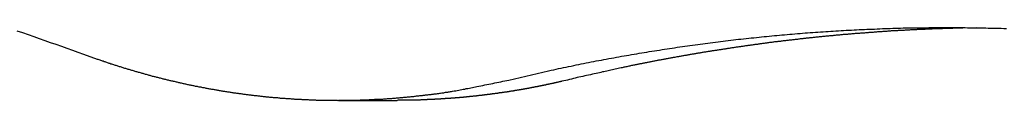
# Model space of a CAD drawing. Extents: x -51 to 51, y -44 to 44.
# Drawn here: x -21 to -19, y -17 to -17 of the extents above; entities that cross this region are included whole.
import ezdxf

# ---------------------------------------------------------------- set-up
doc = ezdxf.new("R2010")
doc.units = 0
doc.layers.get('0').update_dxf_attribs({"linetype": 'CONTINUOUS'})

msp = doc.modelspace()

# ---------------------------------------------------------------- linework, layer by layer
at = {"color": 0}
for points in [[(-21.4432, -17.0399), (-21.4303, -17.0442), (-21.4177, -17.0487), (-21.4049, -17.0532), (-21.3923, -17.0577), (-21.3794, -17.0621), (-21.3668, -17.0666), (-21.3541, -17.0711), (-21.3415, -17.0756), (-21.3286, -17.0801), (-21.316, -17.0846), (-21.3034, -17.0891), (-21.2908, -17.0937)], [(-20.3168, -17.1529), (-20.2254, -17.1319), (-20.2254, -17.1319), (-20.2194, -17.1304), (-20.2137, -17.1292), (-20.208, -17.128), (-20.2023, -17.1268), (-20.1966, -17.1256), (-20.1909, -17.1244), (-20.1852, -17.1232), (-20.1795, -17.122), (-20.1735, -17.1208), (-20.1678, -17.1196), (-20.1621, -17.1184), (-20.1564, -17.1173), (-20.1507, -17.1161), (-20.145, -17.1149), (-20.1393, -17.1137), (-20.1336, -17.1128), (-20.1336, -17.1128), (-20.1276, -17.1116), (-20.1219, -17.1104), (-20.1162, -17.1092), (-20.1105, -17.1083), (-20.1045, -17.1071), (-20.0988, -17.106), (-20.0931, -17.1048), (-20.0874, -17.1039), (-20.0814, -17.1027), (-20.0757, -17.1018), (-20.07, -17.1006), (-20.0643, -17.0997), (-20.0583, -17.0985), (-20.0526, -17.0976), (-20.0469, -17.0966), (-20.0412, -17.0957), (-20.0412, -17.0957), (-20.0352, -17.0945), (-20.0295, -17.0936), (-20.0235, -17.0926), (-20.0178, -17.0917), (-20.0118, -17.0906), (-20.0061, -17.0897), (-20.0004, -17.0888), (-19.9947, -17.0879), (-19.9887, -17.0869), (-19.983, -17.086), (-19.9771, -17.0851), (-19.9714, -17.0842), (-19.9654, -17.0833), (-19.9597, -17.0824), (-19.954, -17.0815), (-19.9483, -17.0807), (-19.9483, -17.0807), (-19.9423, -17.0798), (-19.9366, -17.0789), (-19.9306, -17.078), (-19.9249, -17.0771), (-19.9189, -17.0762), (-19.9132, -17.0753), (-19.9072, -17.0744), (-19.9015, -17.0738), (-19.8955, -17.0729), (-19.8898, -17.0721), (-19.8838, -17.0712), (-19.8781, -17.0706), (-19.8721, -17.0697), (-19.8664, -17.0691), (-19.8607, -17.0682), (-19.855, -17.0676), (-19.855, -17.0676), (-19.849, -17.0667), (-19.8432, -17.0661), (-19.8372, -17.0652), (-19.8315, -17.0646), (-19.8255, -17.0637), (-19.8198, -17.0631), (-19.8138, -17.0623), (-19.8081, -17.0617), (-19.8021, -17.0608), (-19.7964, -17.0602), (-19.7904, -17.0596), (-19.7847, -17.059), (-19.7787, -17.0584), (-19.773, -17.0578), (-19.767, -17.0572), (-19.7613, -17.0566), (-19.7613, -17.0566), (-19.7553, -17.0559), (-19.7493, -17.0553), (-19.7433, -17.0547), (-19.7376, -17.0541), (-19.7316, -17.0535), (-19.7259, -17.0529), (-19.7199, -17.0523), (-19.7142, -17.0518), (-19.7082, -17.0512), (-19.7024, -17.0506), (-19.6964, -17.05), (-19.6907, -17.0497), (-19.6847, -17.0491), (-19.679, -17.0486), (-19.673, -17.048), (-19.6673, -17.0477), (-19.6673, -17.0477), (-19.6613, -17.0471), (-19.6553, -17.0466), (-19.6493, -17.046), (-19.6436, -17.0457), (-19.6376, -17.0451), (-19.6319, -17.0448), (-19.6259, -17.0442), (-19.6202, -17.0439), (-19.6142, -17.0433), (-19.6082, -17.043), (-19.6022, -17.0426), (-19.5965, -17.0423), (-19.5905, -17.0417), (-19.5848, -17.0414), (-19.5788, -17.0411), (-19.5731, -17.0408), (-19.5731, -17.0408), (-19.5671, -17.0402), (-19.5611, -17.0399), (-19.5551, -17.0396), (-19.5494, -17.0393), (-19.5434, -17.039), (-19.5374, -17.0387), (-19.5314, -17.0384), (-19.5257, -17.0381), (-19.5197, -17.0378), (-19.5137, -17.0375), (-19.5077, -17.0372), (-19.502, -17.037), (-19.496, -17.0367), (-19.4903, -17.0364), (-19.4843, -17.0361), (-19.4786, -17.0361), (-19.4786, -17.0361), (-19.4726, -17.0358), (-19.4666, -17.0355), (-19.4606, -17.0352), (-19.4549, -17.0351), (-19.4489, -17.0348), (-19.4429, -17.0346), (-19.4369, -17.0343), (-19.4312, -17.0343), (-19.4252, -17.034), (-19.4192, -17.034), (-19.4132, -17.0337), (-19.4075, -17.0337), (-19.4015, -17.0334), (-19.3956, -17.0334), (-19.3896, -17.0334), (-19.3839, -17.0334), (-19.3839, -17.0334), (-19.3779, -17.0331), (-19.3719, -17.0331), (-19.3659, -17.033), (-19.3602, -17.033), (-19.3542, -17.0328), (-19.3482, -17.0328), (-19.3422, -17.0328), (-19.3365, -17.0328), (-19.3305, -17.0328), (-19.3245, -17.0328), (-19.3185, -17.0328), (-19.3128, -17.0328), (-19.3068, -17.0328), (-19.3008, -17.0328), (-19.2948, -17.0328), (-19.2891, -17.0329), (-19.2891, -17.0329), (-19.2831, -17.0329), (-19.2771, -17.0329), (-19.2711, -17.0329), (-19.2654, -17.033), (-19.2594, -17.033), (-19.2534, -17.033), (-19.2474, -17.033), (-19.2417, -17.0333), (-19.2357, -17.0333), (-19.2297, -17.0335), (-19.2237, -17.0335), (-19.218, -17.0338), (-19.212, -17.0338), (-19.206, -17.0341), (-19.2, -17.0341), (-19.1943, -17.0344), (-19.1943, -17.0344), (-19.1883, -17.0344), (-19.1823, -17.0347), (-19.1763, -17.0347)], [(-19.2445, -17.0333), (-19.2762, -17.034), (-19.2762, -17.034), (-19.278, -17.034), (-19.2801, -17.034), (-19.2819, -17.034), (-19.284, -17.034), (-19.2858, -17.034), (-19.2879, -17.034), (-19.2899, -17.034), (-19.292, -17.0343), (-19.2938, -17.0343), (-19.2959, -17.0343), (-19.2977, -17.0343), (-19.2998, -17.0345), (-19.3016, -17.0345), (-19.3037, -17.0345), (-19.3058, -17.0345), (-19.3079, -17.0348), (-19.3079, -17.0348), (-19.3097, -17.0348), (-19.3118, -17.0348), (-19.3136, -17.0348), (-19.3157, -17.035), (-19.3175, -17.035), (-19.3196, -17.035), (-19.3216, -17.035), (-19.3237, -17.0353), (-19.3255, -17.0353), (-19.3276, -17.0353), (-19.3294, -17.0353), (-19.3315, -17.0356), (-19.3333, -17.0356), (-19.3354, -17.0356), (-19.3375, -17.0356), (-19.3396, -17.0359), (-19.3396, -17.0359), (-19.3414, -17.0359), (-19.3435, -17.0359), (-19.3453, -17.0359), (-19.3474, -17.0362), (-19.3492, -17.0362), (-19.3513, -17.0362), (-19.3532, -17.0362), (-19.3553, -17.0365), (-19.3571, -17.0365), (-19.3592, -17.0365), (-19.361, -17.0365), (-19.3631, -17.0368), (-19.3649, -17.0368), (-19.367, -17.0369), (-19.3691, -17.0369), (-19.3712, -17.0372), (-19.3712, -17.0372), (-19.373, -17.0372), (-19.3751, -17.0372), (-19.3769, -17.0372), (-19.379, -17.0375), (-19.3808, -17.0375), (-19.3829, -17.0376), (-19.3849, -17.0376), (-19.387, -17.0379), (-19.3888, -17.0379), (-19.3909, -17.0379), (-19.3927, -17.0379), (-19.3948, -17.0382), (-19.3966, -17.0382), (-19.3987, -17.0385), (-19.4008, -17.0385), (-19.4029, -17.0388), (-19.4029, -17.0388), (-19.4047, -17.0388), (-19.4068, -17.0388), (-19.4086, -17.0388), (-19.4107, -17.0391), (-19.4125, -17.0391), (-19.4146, -17.0394), (-19.4165, -17.0394), (-19.4186, -17.0397), (-19.4204, -17.0397), (-19.4225, -17.0397), (-19.4243, -17.0397), (-19.4264, -17.04), (-19.4282, -17.04), (-19.4303, -17.0403), (-19.4324, -17.0403), (-19.4345, -17.0406), (-19.4345, -17.0406), (-19.4363, -17.0406), (-19.4384, -17.0406), (-19.4402, -17.0406), (-19.4423, -17.0409), (-19.4441, -17.0409), (-19.4462, -17.0412), (-19.4481, -17.0412), (-19.4502, -17.0415), (-19.452, -17.0415), (-19.4541, -17.0418), (-19.4559, -17.0418), (-19.458, -17.0421), (-19.4598, -17.0421), (-19.4619, -17.0424), (-19.464, -17.0424), (-19.4661, -17.0427), (-19.4661, -17.0427), (-19.4679, -17.0427), (-19.47, -17.0428), (-19.4718, -17.0428), (-19.4739, -17.0431), (-19.4757, -17.0431), (-19.4778, -17.0434), (-19.4797, -17.0434), (-19.4818, -17.0437), (-19.4836, -17.0437), (-19.4857, -17.044), (-19.4875, -17.044), (-19.4896, -17.0443), (-19.4914, -17.0443), (-19.4935, -17.0446), (-19.4956, -17.0446), (-19.4977, -17.0449), (-19.4977, -17.0449), (-19.4995, -17.0449), (-19.5016, -17.0452), (-19.5034, -17.0452), (-19.5055, -17.0455), (-19.5073, -17.0455), (-19.5094, -17.0458), (-19.5112, -17.0458), (-19.5133, -17.0461), (-19.5151, -17.0461), (-19.5172, -17.0464), (-19.519, -17.0464), (-19.5211, -17.0467), (-19.5229, -17.0467), (-19.525, -17.047), (-19.5271, -17.0471), (-19.5292, -17.0474), (-19.5292, -17.0474), (-19.531, -17.0474), (-19.5331, -17.0477), (-19.5349, -17.0477), (-19.537, -17.048), (-19.5388, -17.048), (-19.5409, -17.0483), (-19.5427, -17.0484), (-19.5448, -17.0487), (-19.5466, -17.0487), (-19.5487, -17.049), (-19.5505, -17.049), (-19.5526, -17.0493), (-19.5544, -17.0493), (-19.5565, -17.0496), (-19.5586, -17.0499), (-19.5607, -17.0502), (-19.5607, -17.0502), (-19.5625, -17.0502), (-19.5646, -17.0505), (-19.5664, -17.0505), (-19.5685, -17.0508), (-19.5703, -17.0508), (-19.5724, -17.0511), (-19.5742, -17.0513), (-19.5763, -17.0516), (-19.5781, -17.0516), (-19.5802, -17.0519), (-19.582, -17.0519), (-19.5841, -17.0522), (-19.5859, -17.0522), (-19.588, -17.0525), (-19.5901, -17.0528), (-19.5922, -17.0531), (-19.5922, -17.0531), (-19.594, -17.0531), (-19.5961, -17.0534), (-19.5979, -17.0534), (-19.6, -17.0537), (-19.6018, -17.0537), (-19.6039, -17.054), (-19.6057, -17.0543), (-19.6078, -17.0546), (-19.6096, -17.0546), (-19.6117, -17.0549), (-19.6135, -17.0551), (-19.6156, -17.0554), (-19.6174, -17.0554), (-19.6195, -17.0557), (-19.6216, -17.056), (-19.6237, -17.0563), (-19.6237, -17.0563), (-19.6255, -17.0563), (-19.6276, -17.0566), (-19.6294, -17.0568), (-19.6315, -17.0571), (-19.6333, -17.0571), (-19.6354, -17.0574), (-19.6372, -17.0577), (-19.6393, -17.058), (-19.6411, -17.058), (-19.6432, -17.0583), (-19.645, -17.0586), (-19.6471, -17.0589), (-19.6489, -17.0589), (-19.651, -17.0592), (-19.653, -17.0595), (-19.6551, -17.0598), (-19.6551, -17.0598), (-19.6569, -17.0598), (-19.659, -17.0601), (-19.6608, -17.0604), (-19.6629, -17.0607), (-19.6647, -17.0607), (-19.6668, -17.061), (-19.6686, -17.0613), (-19.6707, -17.0616), (-19.6725, -17.0616), (-19.6746, -17.0619), (-19.6764, -17.0622), (-19.6785, -17.0625), (-19.6803, -17.0625), (-19.6824, -17.0628), (-19.6844, -17.0631), (-19.6865, -17.0634), (-19.6865, -17.0634), (-19.6883, -17.0634), (-19.6904, -17.0637), (-19.6922, -17.064), (-19.6943, -17.0643), (-19.6961, -17.0643), (-19.6982, -17.0646), (-19.7, -17.0649), (-19.7021, -17.0652), (-19.7039, -17.0652), (-19.706, -17.0655), (-19.7078, -17.0658), (-19.7099, -17.0661), (-19.7117, -17.0664), (-19.7138, -17.0667), (-19.7157, -17.067), (-19.7178, -17.0673), (-19.7178, -17.0673), (-19.7196, -17.0673), (-19.7217, -17.0676), (-19.7235, -17.0679), (-19.7256, -17.0682), (-19.7274, -17.0684), (-19.7295, -17.0687), (-19.7313, -17.069), (-19.7334, -17.0693), (-19.7352, -17.0694), (-19.7373, -17.0697), (-19.7391, -17.07), (-19.7412, -17.0703), (-19.743, -17.0706), (-19.7451, -17.0709), (-19.747, -17.0712), (-19.7491, -17.0715), (-19.7491, -17.0715), (-19.7509, -17.0715), (-19.753, -17.0718), (-19.7548, -17.0721), (-19.7569, -17.0724), (-19.7587, -17.0727), (-19.7608, -17.073), (-19.7626, -17.0733), (-19.7647, -17.0736), (-19.7665, -17.0737), (-19.7686, -17.074), (-19.7704, -17.0743), (-19.7725, -17.0746), (-19.7743, -17.0749), (-19.7764, -17.0752), (-19.7782, -17.0755), (-19.7803, -17.0758), (-19.7803, -17.0758), (-19.7821, -17.0759), (-19.7842, -17.0762), (-19.786, -17.0765), (-19.7881, -17.0768), (-19.7899, -17.0771), (-19.792, -17.0774), (-19.7938, -17.0777), (-19.7959, -17.078), (-19.7977, -17.0783), (-19.7998, -17.0786), (-19.8016, -17.0789), (-19.8037, -17.0792), (-19.8055, -17.0795), (-19.8076, -17.0798), (-19.8094, -17.0801), (-19.8115, -17.0804), (-19.8115, -17.0804), (-19.8133, -17.0807), (-19.8154, -17.081), (-19.8172, -17.0813), (-19.8193, -17.0816), (-19.8211, -17.0819), (-19.8232, -17.0822), (-19.825, -17.0825), (-19.8271, -17.0828), (-19.8289, -17.0831), (-19.831, -17.0834), (-19.8328, -17.0837), (-19.8349, -17.084), (-19.8367, -17.0843), (-19.8388, -17.0846), (-19.8407, -17.0849), (-19.8428, -17.0852), (-19.8428, -17.0852), (-19.8446, -17.0855), (-19.8465, -17.0858), (-19.8483, -17.0861), (-19.8504, -17.0864), (-19.8522, -17.0867), (-19.8543, -17.087), (-19.8561, -17.0873), (-19.8582, -17.0876), (-19.86, -17.0879), (-19.8621, -17.0882), (-19.8639, -17.0885), (-19.866, -17.0888), (-19.8678, -17.0891), (-19.8699, -17.0894), (-19.8717, -17.0897), (-19.8738, -17.0902), (-19.8738, -17.0902), (-19.8756, -17.0905), (-19.8774, -17.0908), (-19.8792, -17.0911), (-19.8813, -17.0914), (-19.8831, -17.0917), (-19.8852, -17.092), (-19.887, -17.0923), (-19.8891, -17.0928), (-19.8909, -17.0931), (-19.8929, -17.0934), (-19.8947, -17.0937), (-19.8968, -17.094), (-19.8986, -17.0943), (-19.9007, -17.0946), (-19.9025, -17.0949), (-19.9046, -17.0955), (-19.9046, -17.0955), (-19.9064, -17.0958), (-19.9085, -17.0961), (-19.9103, -17.0964), (-19.9124, -17.0967), (-19.9142, -17.097), (-19.9163, -17.0973), (-19.9181, -17.0976), (-19.9202, -17.0982), (-19.922, -17.0985), (-19.9241, -17.0988), (-19.9259, -17.0991), (-19.928, -17.0995), (-19.9298, -17.0998), (-19.9319, -17.1001), (-19.9338, -17.1004), (-19.9359, -17.101), (-19.9359, -17.101), (-19.9377, -17.1013), (-19.9398, -17.1016), (-19.9416, -17.1019), (-19.9437, -17.1024), (-19.9455, -17.1027), (-19.9476, -17.103), (-19.9497, -17.1033), (-19.9518, -17.1039), (-19.9536, -17.1042), (-19.9557, -17.1045), (-19.9576, -17.1048), (-19.9597, -17.1054), (-19.9615, -17.1057), (-19.9636, -17.106), (-19.9657, -17.1063), (-19.9678, -17.1069), (-19.9678, -17.1069), (-19.9696, -17.1072), (-19.9714, -17.1075), (-19.9732, -17.1078), (-19.9752, -17.1081), (-19.977, -17.1084), (-19.9788, -17.1087), (-19.9806, -17.109), (-19.9827, -17.1096), (-19.9845, -17.1099), (-19.9863, -17.1102), (-19.9881, -17.1105), (-19.9902, -17.1111), (-19.992, -17.1114), (-19.9938, -17.1117), (-19.9956, -17.112), (-19.9977, -17.1126), (-19.9977, -17.1126), (-19.9992, -17.1129), (-20.001, -17.1132), (-20.0025, -17.1135), (-20.0043, -17.1138), (-20.0058, -17.1141), (-20.0076, -17.1144), (-20.0094, -17.1147), (-20.0112, -17.1152), (-20.0127, -17.1155), (-20.0145, -17.1158), (-20.016, -17.1161), (-20.0178, -17.1164), (-20.0193, -17.1167), (-20.0211, -17.117), (-20.0229, -17.1173), (-20.0247, -17.1179), (-20.0247, -17.1179), (-20.0268, -17.1182), (-20.0289, -17.1188), (-20.031, -17.1191), (-20.0332, -17.1197), (-20.0353, -17.12), (-20.0374, -17.1206), (-20.0395, -17.1209), (-20.0419, -17.1215), (-20.044, -17.1218), (-20.0461, -17.1224), (-20.0482, -17.1227), (-20.0506, -17.1233), (-20.0527, -17.1236), (-20.0548, -17.1242), (-20.0569, -17.1246), (-20.0593, -17.1252), (-20.0593, -17.1252), (-20.0626, -17.1258), (-20.0659, -17.1264), (-20.0692, -17.127), (-20.0725, -17.1279), (-20.0758, -17.1285), (-20.0791, -17.1294), (-20.0824, -17.13), (-20.0857, -17.1309), (-20.089, -17.1315), (-20.0923, -17.1324), (-20.0956, -17.133), (-20.0989, -17.1339), (-20.1022, -17.1345), (-20.1055, -17.1354), (-20.1088, -17.1361), (-20.1124, -17.137), (-20.1124, -17.137), (-20.1166, -17.1379), (-20.1209, -17.1388), (-20.1251, -17.1397), (-20.1296, -17.1409), (-20.1338, -17.1418), (-20.1383, -17.1427), (-20.1425, -17.1436), (-20.147, -17.1448), (-20.1512, -17.1457), (-20.1557, -17.1466), (-20.1599, -17.1475), (-20.1644, -17.1487), (-20.1686, -17.1496), (-20.1731, -17.1508), (-20.1773, -17.1517), (-20.1818, -17.1529)], [(-21.2908, -17.0937), (-21.2598, -17.1049), (-21.2598, -17.1049), (-21.2577, -17.1055), (-21.2558, -17.1061), (-21.2537, -17.1067), (-21.2519, -17.1075), (-21.2498, -17.1081), (-21.248, -17.1087), (-21.2459, -17.1093), (-21.2441, -17.1102), (-21.242, -17.1108), (-21.2402, -17.1114), (-21.2381, -17.112), (-21.2363, -17.1128), (-21.2342, -17.1134), (-21.2324, -17.114), (-21.2303, -17.1146), (-21.2285, -17.1155), (-21.2285, -17.1155), (-21.2264, -17.1161), (-21.2243, -17.1167), (-21.2222, -17.1173), (-21.2204, -17.1179), (-21.2183, -17.1185), (-21.2165, -17.1191), (-21.2144, -17.1197), (-21.2126, -17.1205), (-21.2105, -17.1211), (-21.2087, -17.1217), (-21.2066, -17.1223), (-21.2048, -17.1229), (-21.2027, -17.1235), (-21.2009, -17.1241), (-21.1988, -17.1247), (-21.197, -17.1255), (-21.197, -17.1255), (-21.1949, -17.126), (-21.1928, -17.1266), (-21.1907, -17.1272), (-21.1889, -17.1278), (-21.1868, -17.1284), (-21.185, -17.129), (-21.1829, -17.1296), (-21.1811, -17.1302), (-21.179, -17.1307), (-21.177, -17.1313), (-21.1749, -17.1319), (-21.1731, -17.1325), (-21.171, -17.1331), (-21.1692, -17.1337), (-21.1671, -17.1343), (-21.1653, -17.1349), (-21.1653, -17.1349), (-21.1632, -17.1352), (-21.1611, -17.1358), (-21.159, -17.1364), (-21.1572, -17.137), (-21.1551, -17.1375), (-21.1532, -17.1381), (-21.1511, -17.1387), (-21.1493, -17.1393), (-21.1472, -17.1396), (-21.1451, -17.1402), (-21.143, -17.1408), (-21.1412, -17.1414), (-21.1391, -17.1419), (-21.1373, -17.1425), (-21.1352, -17.1431), (-21.1334, -17.1437), (-21.1334, -17.1437), (-21.1313, -17.144), (-21.1292, -17.1446), (-21.1271, -17.1451), (-21.1253, -17.1457), (-21.1232, -17.146), (-21.1211, -17.1466), (-21.119, -17.1472), (-21.1172, -17.1478), (-21.1151, -17.1481), (-21.113, -17.1487), (-21.1109, -17.1492), (-21.1091, -17.1498), (-21.107, -17.1501), (-21.1052, -17.1507), (-21.1031, -17.1513), (-21.1013, -17.1519), (-21.1013, -17.1519), (-21.0992, -17.1522), (-21.0971, -17.1528), (-21.095, -17.1531), (-21.0932, -17.1537), (-21.0911, -17.154), (-21.089, -17.1546), (-21.0869, -17.155), (-21.0851, -17.1556), (-21.083, -17.1559), (-21.0809, -17.1565), (-21.0788, -17.1568), (-21.077, -17.1574), (-21.0749, -17.1577), (-21.073, -17.1583), (-21.0709, -17.1588), (-21.0691, -17.1594), (-21.0691, -17.1594), (-21.067, -17.1597), (-21.0649, -17.1602), (-21.0628, -17.1605), (-21.061, -17.1611), (-21.0589, -17.1614), (-21.0568, -17.162), (-21.0547, -17.1623), (-21.0529, -17.1629), (-21.0508, -17.1632), (-21.0487, -17.1637), (-21.0466, -17.164), (-21.0448, -17.1646), (-21.0427, -17.1649), (-21.0406, -17.1655), (-21.0385, -17.1658), (-21.0367, -17.1664), (-21.0367, -17.1664), (-21.0346, -17.1667), (-21.0325, -17.167), (-21.0304, -17.1673), (-21.0285, -17.1679), (-21.0264, -17.1682), (-21.0243, -17.1685), (-21.0222, -17.1688), (-21.0204, -17.1694), (-21.0183, -17.1697), (-21.0162, -17.17), (-21.0141, -17.1703), (-21.0123, -17.1709), (-21.0102, -17.1712), (-21.0081, -17.1717), (-21.006, -17.172), (-21.0042, -17.1726), (-21.0042, -17.1726), (-21.0021, -17.1729), (-21, -17.1732), (-20.9979, -17.1735), (-20.9959, -17.1739), (-20.9938, -17.1742), (-20.9917, -17.1745), (-20.9896, -17.1748), (-20.9878, -17.1754), (-20.9857, -17.1757), (-20.9836, -17.176), (-20.9815, -17.1763), (-20.9797, -17.1767), (-20.9776, -17.177), (-20.9755, -17.1773), (-20.9734, -17.1776), (-20.9716, -17.1782), (-20.9716, -17.1782), (-20.9695, -17.1785), (-20.9674, -17.1788), (-20.9653, -17.1791), (-20.9632, -17.1794), (-20.9611, -17.1797), (-20.959, -17.18), (-20.9569, -17.1803), (-20.9551, -17.1807), (-20.953, -17.181), (-20.9509, -17.1813), (-20.9488, -17.1816), (-20.9469, -17.1819), (-20.9448, -17.1822), (-20.9427, -17.1825), (-20.9406, -17.1828), (-20.9388, -17.1832), (-20.9388, -17.1832), (-20.9367, -17.1832), (-20.9346, -17.1835), (-20.9325, -17.1838), (-20.9304, -17.1841), (-20.9283, -17.1844), (-20.9262, -17.1847), (-20.9241, -17.185), (-20.9223, -17.1853), (-20.9202, -17.1854), (-20.9181, -17.1857), (-20.916, -17.186), (-20.9141, -17.1863), (-20.912, -17.1866), (-20.9099, -17.1869), (-20.9078, -17.1872), (-20.906, -17.1875), (-20.906, -17.1875), (-20.9039, -17.1875), (-20.9018, -17.1878), (-20.8997, -17.1881), (-20.8976, -17.1884), (-20.8955, -17.1884), (-20.8934, -17.1887), (-20.8913, -17.189), (-20.8895, -17.1893), (-20.8874, -17.1893), (-20.8853, -17.1896), (-20.8832, -17.1899), (-20.8812, -17.1902), (-20.8791, -17.1903), (-20.877, -17.1906), (-20.8749, -17.1909), (-20.8731, -17.1912), (-20.8731, -17.1912), (-20.871, -17.1912), (-20.8689, -17.1915), (-20.8668, -17.1915), (-20.8647, -17.1918), (-20.8626, -17.1918), (-20.8605, -17.1921), (-20.8584, -17.1924), (-20.8566, -17.1927), (-20.8545, -17.1927), (-20.8524, -17.193), (-20.8503, -17.193), (-20.8483, -17.1933), (-20.8462, -17.1933), (-20.8441, -17.1936), (-20.842, -17.1939), (-20.8402, -17.1942), (-20.8402, -17.1942), (-20.8381, -17.1942), (-20.836, -17.1944), (-20.8339, -17.1944), (-20.8318, -17.1947), (-20.8297, -17.1947), (-20.8276, -17.195), (-20.8255, -17.195), (-20.8236, -17.1953), (-20.8215, -17.1953), (-20.8194, -17.1956), (-20.8173, -17.1956), (-20.8152, -17.1959), (-20.8131, -17.1959), (-20.811, -17.1962), (-20.8089, -17.1962), (-20.8071, -17.1965), (-20.8071, -17.1965), (-20.805, -17.1965), (-20.8029, -17.1965), (-20.8008, -17.1965), (-20.7987, -17.1968), (-20.7966, -17.1968), (-20.7945, -17.197), (-20.7924, -17.197), (-20.7906, -17.1973), (-20.7885, -17.1973), (-20.7864, -17.1973), (-20.7843, -17.1973), (-20.7822, -17.1976), (-20.7801, -17.1976), (-20.778, -17.1979), (-20.7759, -17.1979), (-20.7741, -17.1982), (-20.7741, -17.1982), (-20.772, -17.1982), (-20.7699, -17.1982), (-20.7678, -17.1982), (-20.7657, -17.1984), (-20.7636, -17.1984), (-20.7615, -17.1984), (-20.7594, -17.1984), (-20.7576, -17.1987), (-20.7555, -17.1987), (-20.7534, -17.1987), (-20.7513, -17.1987), (-20.7492, -17.1989), (-20.7471, -17.1989), (-20.745, -17.1989), (-20.7429, -17.1989), (-20.7411, -17.1992), (-20.7411, -17.1992), (-20.739, -17.1992), (-20.7369, -17.1992), (-20.7348, -17.1992), (-20.7327, -17.1992), (-20.7306, -17.1992), (-20.7285, -17.1992), (-20.7264, -17.1992), (-20.7245, -17.1993), (-20.7224, -17.1993), (-20.7203, -17.1993), (-20.7182, -17.1993), (-20.7161, -17.1993), (-20.714, -17.1993), (-20.7119, -17.1993), (-20.7098, -17.1993), (-20.708, -17.1995), (-20.708, -17.1995), (-20.7059, -17.1993), (-20.7038, -17.1993), (-20.7017, -17.1993), (-20.6996, -17.1993), (-20.6975, -17.1993), (-20.6954, -17.1993), (-20.6933, -17.1993), (-20.6914, -17.1993), (-20.6893, -17.1992), (-20.6872, -17.1992), (-20.6851, -17.1992), (-20.683, -17.1992), (-20.6809, -17.1992), (-20.6788, -17.1992), (-20.6767, -17.1992), (-20.6749, -17.1992), (-20.6749, -17.1992), (-20.6728, -17.1989), (-20.6707, -17.1989), (-20.6686, -17.1989), (-20.6665, -17.1989), (-20.6644, -17.1987), (-20.6623, -17.1987), (-20.6602, -17.1987), (-20.6584, -17.1987), (-20.6563, -17.1984), (-20.6542, -17.1984), (-20.6521, -17.1984), (-20.6501, -17.1984), (-20.648, -17.1983), (-20.6459, -17.1983), (-20.6438, -17.1983), (-20.642, -17.1983), (-20.642, -17.1983), (-20.6399, -17.198), (-20.6378, -17.198), (-20.6357, -17.1977), (-20.6336, -17.1977), (-20.6315, -17.1974), (-20.6294, -17.1974), (-20.6273, -17.1974), (-20.6255, -17.1974), (-20.6234, -17.1971), (-20.6213, -17.1971), (-20.6192, -17.197), (-20.6174, -17.197), (-20.6153, -17.1967), (-20.6132, -17.1967), (-20.6111, -17.1967), (-20.6093, -17.1967), (-20.6093, -17.1967), (-20.6072, -17.1964), (-20.6051, -17.1964), (-20.603, -17.1961), (-20.6009, -17.1961), (-20.5988, -17.1958), (-20.5967, -17.1958), (-20.5946, -17.1955), (-20.5926, -17.1955), (-20.5905, -17.1952), (-20.5884, -17.1952), (-20.5863, -17.1949), (-20.5842, -17.1949), (-20.5821, -17.1946), (-20.58, -17.1946), (-20.5779, -17.1943), (-20.5761, -17.1943), (-20.5761, -17.1943), (-20.5738, -17.194), (-20.5717, -17.1937), (-20.5696, -17.1934), (-20.5675, -17.1934), (-20.5654, -17.1931), (-20.5633, -17.1931), (-20.5612, -17.1928), (-20.5591, -17.1928), (-20.557, -17.1925), (-20.5549, -17.1922), (-20.5528, -17.1919), (-20.5507, -17.1919), (-20.5486, -17.1916), (-20.5465, -17.1915), (-20.5444, -17.1912), (-20.5423, -17.1912), (-20.5423, -17.1912), (-20.5402, -17.1909), (-20.5381, -17.1906), (-20.536, -17.1903), (-20.5342, -17.1903), (-20.5321, -17.19), (-20.5303, -17.1898), (-20.5282, -17.1895), (-20.5264, -17.1895), (-20.5243, -17.1892), (-20.5223, -17.1889), (-20.5202, -17.1886), (-20.5184, -17.1886), (-20.5163, -17.1883), (-20.5145, -17.1881), (-20.5124, -17.1878), (-20.5106, -17.1878), (-20.5106, -17.1878), (-20.5088, -17.1875), (-20.507, -17.1872), (-20.5052, -17.1869), (-20.5034, -17.1869), (-20.5016, -17.1866), (-20.4998, -17.1863), (-20.498, -17.186), (-20.4962, -17.186), (-20.4944, -17.1857), (-20.4926, -17.1854), (-20.4908, -17.1851), (-20.489, -17.1851), (-20.4872, -17.1848), (-20.4854, -17.1848), (-20.4836, -17.1845), (-20.4819, -17.1845), (-20.4819, -17.1845), (-20.4795, -17.1839), (-20.4771, -17.1836), (-20.4747, -17.1833), (-20.4726, -17.183), (-20.4702, -17.1825), (-20.4681, -17.1822), (-20.4657, -17.1819), (-20.4636, -17.1816), (-20.4612, -17.181), (-20.4589, -17.1807), (-20.4565, -17.1804), (-20.4544, -17.1801), (-20.452, -17.1796), (-20.4499, -17.1793), (-20.4475, -17.179), (-20.4454, -17.1787), (-20.4454, -17.1787), (-20.4418, -17.1779), (-20.4382, -17.1773), (-20.4346, -17.1767), (-20.4313, -17.1761), (-20.4277, -17.1754), (-20.4243, -17.1748), (-20.4207, -17.1742), (-20.4174, -17.1736), (-20.4138, -17.1727), (-20.4103, -17.1721), (-20.4067, -17.1714), (-20.4034, -17.1708), (-20.3998, -17.1699), (-20.3965, -17.1693), (-20.3929, -17.1686), (-20.3896, -17.168), (-20.3896, -17.168), (-20.3848, -17.1669), (-20.3803, -17.166), (-20.3758, -17.1651), (-20.3713, -17.1642), (-20.3666, -17.1633), (-20.3621, -17.1624), (-20.3576, -17.1615), (-20.3531, -17.1606), (-20.3483, -17.1594), (-20.3438, -17.1585), (-20.3393, -17.1576), (-20.3348, -17.1567), (-20.3303, -17.1556), (-20.3258, -17.1547), (-20.3213, -17.1538), (-20.3168, -17.1529)], [(-20.1818, -17.1529), (-20.1945, -17.1559), (-20.1945, -17.1559), (-20.1951, -17.1559), (-20.196, -17.1562), (-20.1966, -17.1562), (-20.1975, -17.1565), (-20.1981, -17.1565), (-20.199, -17.1568), (-20.1999, -17.157), (-20.2008, -17.1573), (-20.2014, -17.1573), (-20.2023, -17.1576), (-20.203, -17.1576), (-20.2039, -17.1579), (-20.2045, -17.1579), (-20.2054, -17.1582), (-20.2063, -17.1585), (-20.2072, -17.1588), (-20.2072, -17.1588), (-20.2078, -17.1588), (-20.2087, -17.1591), (-20.2093, -17.1591), (-20.2102, -17.1594), (-20.2108, -17.1594), (-20.2117, -17.1597), (-20.2126, -17.1599), (-20.2135, -17.1602), (-20.2141, -17.1602), (-20.215, -17.1605), (-20.2158, -17.1605), (-20.2167, -17.1608), (-20.2173, -17.1608), (-20.2182, -17.1611), (-20.2191, -17.1614), (-20.22, -17.1617), (-20.22, -17.1617), (-20.2206, -17.1617), (-20.2215, -17.162), (-20.2221, -17.162), (-20.223, -17.1623), (-20.2236, -17.1623), (-20.2245, -17.1626), (-20.2254, -17.1626), (-20.2263, -17.1629), (-20.2269, -17.1629), (-20.2278, -17.1632), (-20.2286, -17.1632), (-20.2295, -17.1635), (-20.2301, -17.1635), (-20.231, -17.1638), (-20.2319, -17.1641), (-20.2328, -17.1644), (-20.2328, -17.1644), (-20.2334, -17.1644), (-20.2343, -17.1647), (-20.2349, -17.1647), (-20.2358, -17.165), (-20.2364, -17.165), (-20.2373, -17.1653), (-20.2382, -17.1653), (-20.2391, -17.1656), (-20.2397, -17.1656), (-20.2406, -17.1659), (-20.2414, -17.1659), (-20.2423, -17.1662), (-20.2429, -17.1662), (-20.2438, -17.1665), (-20.2447, -17.1667), (-20.2456, -17.167), (-20.2456, -17.167), (-20.2462, -17.167), (-20.2471, -17.1673), (-20.2477, -17.1673), (-20.2486, -17.1676), (-20.2492, -17.1676), (-20.2501, -17.1679), (-20.251, -17.1679), (-20.2519, -17.1682), (-20.2525, -17.1682), (-20.2534, -17.1685), (-20.2543, -17.1685), (-20.2552, -17.1688), (-20.2558, -17.1688), (-20.2567, -17.1691), (-20.2576, -17.1692), (-20.2585, -17.1695), (-20.2585, -17.1695), (-20.2591, -17.1695), (-20.26, -17.1698), (-20.2606, -17.1698), (-20.2615, -17.1701), (-20.2621, -17.1701), (-20.263, -17.1704), (-20.2639, -17.1704), (-20.2648, -17.1707), (-20.2654, -17.1707), (-20.2663, -17.171), (-20.2671, -17.171), (-20.268, -17.1713), (-20.2686, -17.1713), (-20.2695, -17.1716), (-20.2704, -17.1717), (-20.2713, -17.172), (-20.2713, -17.172), (-20.2719, -17.172), (-20.2728, -17.1722), (-20.2734, -17.1722), (-20.2743, -17.1725), (-20.2749, -17.1725), (-20.2758, -17.1728), (-20.2767, -17.1728), (-20.2776, -17.1731), (-20.2782, -17.1731), (-20.2791, -17.1734), (-20.28, -17.1734), (-20.2809, -17.1737), (-20.2815, -17.1737), (-20.2824, -17.174), (-20.2833, -17.174), (-20.2842, -17.1743), (-20.2842, -17.1743), (-20.2848, -17.1743), (-20.2857, -17.1744), (-20.2863, -17.1744), (-20.2872, -17.1747), (-20.2878, -17.1747), (-20.2887, -17.175), (-20.2896, -17.175), (-20.2905, -17.1753), (-20.2911, -17.1753), (-20.292, -17.1756), (-20.2929, -17.1756), (-20.2938, -17.1759), (-20.2944, -17.1759), (-20.2953, -17.1762), (-20.2962, -17.1762), (-20.2971, -17.1765), (-20.2971, -17.1765), (-20.2977, -17.1765), (-20.2986, -17.1766), (-20.2993, -17.1766), (-20.3002, -17.1769), (-20.3008, -17.1769), (-20.3017, -17.1772), (-20.3026, -17.1772), (-20.3035, -17.1775), (-20.3041, -17.1775), (-20.305, -17.1778), (-20.3059, -17.1778), (-20.3068, -17.1781), (-20.3074, -17.1781), (-20.3083, -17.1784), (-20.3092, -17.1784), (-20.3101, -17.1787), (-20.3101, -17.1787), (-20.3107, -17.1787), (-20.3116, -17.1787), (-20.3122, -17.1787), (-20.3131, -17.179), (-20.3137, -17.179), (-20.3146, -17.1793), (-20.3155, -17.1793), (-20.3164, -17.1796), (-20.317, -17.1796), (-20.3179, -17.1798), (-20.3188, -17.1798), (-20.3197, -17.1801), (-20.3203, -17.1801), (-20.3212, -17.1804), (-20.3221, -17.1804), (-20.323, -17.1807), (-20.323, -17.1807), (-20.3236, -17.1807), (-20.3245, -17.1807), (-20.3252, -17.1807), (-20.3261, -17.181), (-20.3267, -17.181), (-20.3276, -17.1813), (-20.3285, -17.1813), (-20.3294, -17.1816), (-20.33, -17.1816), (-20.3309, -17.1817), (-20.3318, -17.1817), (-20.3327, -17.182), (-20.3333, -17.182), (-20.3342, -17.1823), (-20.3351, -17.1823), (-20.336, -17.1826), (-20.336, -17.1826), (-20.3366, -17.1826), (-20.3375, -17.1826), (-20.3382, -17.1826), (-20.3391, -17.1829), (-20.3397, -17.1829), (-20.3406, -17.1832), (-20.3415, -17.1832), (-20.3424, -17.1835), (-20.343, -17.1835), (-20.3439, -17.1835), (-20.3448, -17.1835), (-20.3457, -17.1838), (-20.3463, -17.1838), (-20.3472, -17.1841), (-20.3481, -17.1841), (-20.349, -17.1844), (-20.349, -17.1844), (-20.3496, -17.1844), (-20.3505, -17.1844), (-20.3512, -17.1844), (-20.3521, -17.1847), (-20.3527, -17.1847), (-20.3536, -17.1849), (-20.3545, -17.1849), (-20.3554, -17.1852), (-20.356, -17.1852), (-20.3569, -17.1852), (-20.3578, -17.1852), (-20.3587, -17.1855), (-20.3593, -17.1855), (-20.3602, -17.1858), (-20.3611, -17.1858), (-20.362, -17.1861), (-20.362, -17.1861), (-20.3626, -17.1861), (-20.3635, -17.1861), (-20.3643, -17.1861), (-20.3652, -17.1864), (-20.3658, -17.1864), (-20.3667, -17.1866), (-20.3676, -17.1866), (-20.3685, -17.1869), (-20.3691, -17.1869), (-20.37, -17.1869), (-20.3709, -17.1869), (-20.3718, -17.1872), (-20.3724, -17.1872), (-20.3733, -17.1875), (-20.3742, -17.1875), (-20.3751, -17.1878), (-20.3751, -17.1878), (-20.3757, -17.1878), (-20.3766, -17.1878), (-20.3773, -17.1878), (-20.3782, -17.1881), (-20.3788, -17.1881), (-20.3797, -17.1881), (-20.3806, -17.1881), (-20.3815, -17.1884), (-20.3821, -17.1884), (-20.383, -17.1884), (-20.3839, -17.1884), (-20.3848, -17.1887), (-20.3854, -17.1887), (-20.3863, -17.189), (-20.3872, -17.189), (-20.3881, -17.1893), (-20.3881, -17.1893), (-20.3887, -17.1893), (-20.3896, -17.1893), (-20.3904, -17.1893), (-20.3913, -17.1896), (-20.3919, -17.1896), (-20.3928, -17.1896), (-20.3937, -17.1896), (-20.3946, -17.1899), (-20.3952, -17.1899), (-20.3961, -17.1899), (-20.397, -17.1899), (-20.3979, -17.1902), (-20.3985, -17.1902), (-20.3994, -17.1904), (-20.4003, -17.1904), (-20.4012, -17.1907), (-20.4012, -17.1907), (-20.4018, -17.1907), (-20.4027, -17.1907), (-20.4034, -17.1907), (-20.4043, -17.191), (-20.4049, -17.191), (-20.4058, -17.191), (-20.4067, -17.191), (-20.4076, -17.1913), (-20.4082, -17.1913), (-20.4091, -17.1913), (-20.41, -17.1913), (-20.4109, -17.1916), (-20.4115, -17.1916), (-20.4124, -17.1917), (-20.4133, -17.1917), (-20.4142, -17.192), (-20.4142, -17.192), (-20.4148, -17.192), (-20.4157, -17.192), (-20.4166, -17.192), (-20.4175, -17.1923), (-20.4181, -17.1923), (-20.419, -17.1923), (-20.4199, -17.1923), (-20.4208, -17.1926), (-20.4214, -17.1926), (-20.4223, -17.1926), (-20.4232, -17.1926), (-20.4241, -17.1929), (-20.4247, -17.1929), (-20.4256, -17.1929), (-20.4265, -17.1929), (-20.4274, -17.1932), (-20.4274, -17.1932), (-20.428, -17.1932), (-20.4289, -17.1932), (-20.4296, -17.1932), (-20.4305, -17.1934), (-20.4311, -17.1934), (-20.432, -17.1934), (-20.4329, -17.1934), (-20.4338, -17.1937), (-20.4344, -17.1937), (-20.4353, -17.1937), (-20.4362, -17.1937), (-20.4371, -17.194), (-20.4377, -17.194), (-20.4386, -17.194), (-20.4395, -17.194), (-20.4404, -17.1943), (-20.4404, -17.1943), (-20.441, -17.1943), (-20.4419, -17.1943), (-20.4427, -17.1943), (-20.4436, -17.1944), (-20.4442, -17.1944), (-20.4451, -17.1944), (-20.446, -17.1944), (-20.4469, -17.1947), (-20.4475, -17.1947), (-20.4484, -17.1947), (-20.4493, -17.1947), (-20.4502, -17.195), (-20.4508, -17.195), (-20.4517, -17.195), (-20.4526, -17.195), (-20.4535, -17.1953), (-20.4535, -17.1953), (-20.4541, -17.1953), (-20.455, -17.1953), (-20.4559, -17.1953), (-20.4568, -17.1953), (-20.4574, -17.1953), (-20.4583, -17.1953), (-20.4592, -17.1953), (-20.4601, -17.1956), (-20.4607, -17.1956), (-20.4616, -17.1956), (-20.4625, -17.1956), (-20.4634, -17.1959), (-20.464, -17.1959), (-20.4649, -17.1959), (-20.4658, -17.1959), (-20.4667, -17.1962), (-20.4667, -17.1962), (-20.4673, -17.1962), (-20.4682, -17.1962), (-20.4691, -17.1962), (-20.47, -17.1962), (-20.4706, -17.1962), (-20.4715, -17.1962), (-20.4724, -17.1962), (-20.4733, -17.1965), (-20.4739, -17.1965), (-20.4748, -17.1965), (-20.4757, -17.1965), (-20.4766, -17.1967), (-20.4775, -17.1967), (-20.4784, -17.1967), (-20.4793, -17.1967), (-20.4802, -17.197), (-20.4802, -17.197), (-20.4808, -17.197), (-20.4817, -17.197), (-20.4823, -17.197), (-20.4832, -17.197), (-20.4838, -17.197), (-20.4847, -17.197), (-20.4856, -17.197), (-20.4865, -17.1973), (-20.4871, -17.1973), (-20.488, -17.1973), (-20.4888, -17.1973), (-20.4897, -17.1974), (-20.4903, -17.1974), (-20.4912, -17.1974), (-20.4921, -17.1974), (-20.493, -17.1977), (-20.493, -17.1977), (-20.4936, -17.1977), (-20.4942, -17.1977), (-20.4948, -17.1977), (-20.4957, -17.1977), (-20.4963, -17.1977), (-20.4972, -17.1977), (-20.4978, -17.1977), (-20.4987, -17.1979), (-20.4993, -17.1979), (-20.5, -17.1979), (-20.5006, -17.1979), (-20.5015, -17.1979), (-20.5021, -17.1979), (-20.503, -17.1979), (-20.5036, -17.1979), (-20.5045, -17.1982), (-20.5045, -17.1982), (-20.5054, -17.1982), (-20.5063, -17.1982), (-20.5072, -17.1982), (-20.5081, -17.1982), (-20.509, -17.1982), (-20.5099, -17.1982), (-20.5108, -17.1982), (-20.5118, -17.1984), (-20.5127, -17.1984), (-20.5136, -17.1984), (-20.5145, -17.1984), (-20.5154, -17.1984), (-20.5163, -17.1984), (-20.5172, -17.1984), (-20.5181, -17.1984), (-20.5193, -17.1987), (-20.5193, -17.1987), (-20.5205, -17.1987), (-20.522, -17.1987), (-20.5235, -17.1987), (-20.525, -17.1987), (-20.5262, -17.1987), (-20.5277, -17.1987), (-20.5292, -17.1987), (-20.5307, -17.1989), (-20.5319, -17.1989), (-20.5334, -17.1989), (-20.5349, -17.1989), (-20.5364, -17.1989), (-20.5376, -17.1989), (-20.5391, -17.1989), (-20.5406, -17.1989), (-20.5421, -17.1991), (-20.5421, -17.1991), (-20.5439, -17.1991), (-20.5457, -17.1991), (-20.5475, -17.1991), (-20.5495, -17.1991), (-20.5513, -17.1991), (-20.5531, -17.1991), (-20.5549, -17.1991), (-20.557, -17.1993), (-20.5588, -17.1993), (-20.5606, -17.1993), (-20.5624, -17.1993), (-20.5645, -17.1993), (-20.5663, -17.1993), (-20.5681, -17.1993), (-20.5699, -17.1993), (-20.572, -17.1995)], [(-20.707, -17.1996), (-20.707, -17.1996)], [(-20.707, -17.1996), (-20.572, -17.1996)], [(-20.707, -17.1996), (-20.572, -17.1996)], [(-20.707, -17.1996), (-20.572, -17.1996)], [(-20.707, -17.1996), (-20.572, -17.1996)], [(-20.707, -17.1996), (-20.572, -17.1996)], [(-20.707, -17.1996), (-20.572, -17.1996)], [(-20.707, -17.1996), (-20.572, -17.1996)], [(-20.707, -17.1996), (-20.572, -17.1996)], [(-20.707, -17.1996), (-20.572, -17.1996)], [(-20.707, -17.1996), (-20.572, -17.1996)], [(-20.707, -17.1996), (-20.572, -17.1996)], [(-20.707, -17.1996), (-20.572, -17.1996)], [(-20.707, -17.1996), (-20.572, -17.1996)], [(-20.707, -17.1996), (-20.572, -17.1996)], [(-20.707, -17.1996), (-20.572, -17.1996)], [(-20.707, -17.1996), (-20.572, -17.1996)], [(-20.707, -17.1996), (-20.572, -17.1996)], [(-20.707, -17.1996), (-20.572, -17.1996)], [(-20.707, -17.1996), (-20.572, -17.1996)], [(-20.707, -17.1996), (-20.572, -17.1996)], [(-20.707, -17.1996), (-20.572, -17.1996)], [(-20.572, -17.1996), (-20.572, -17.1996)]]:
    msp.add_lwpolyline(points, dxfattribs=at)

doc.saveas('drawing.dxf')
